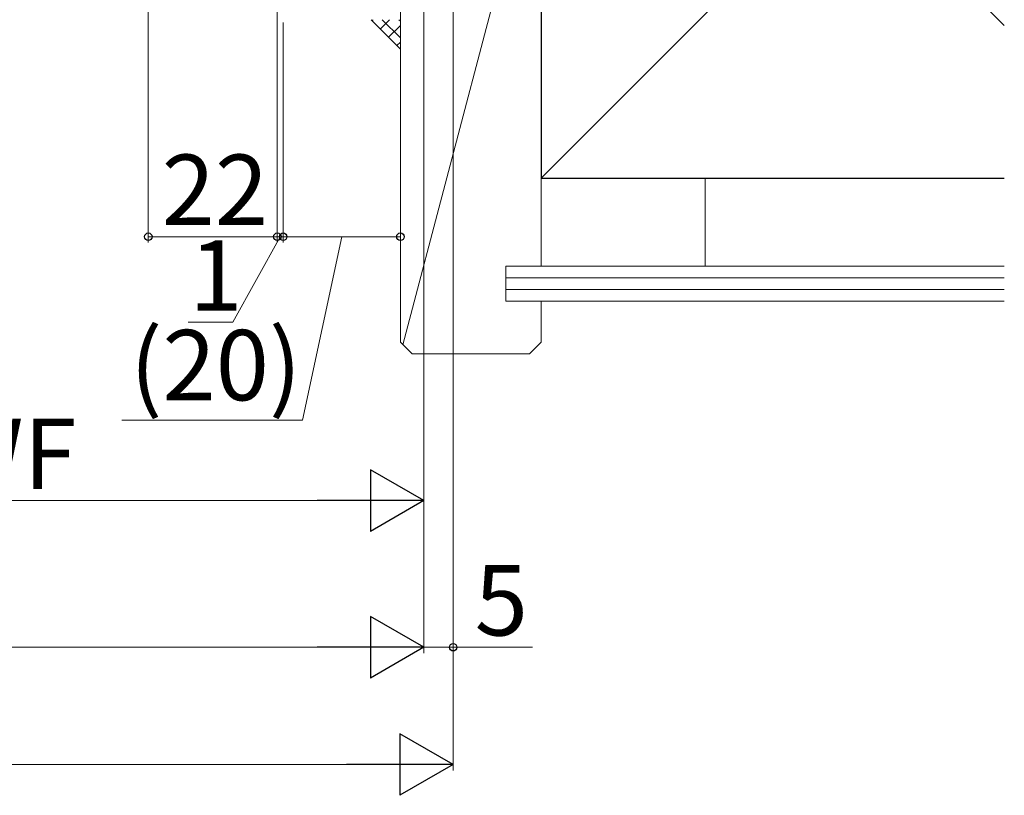
# Model space of a CAD drawing. Extents: x 105 to 1155, y 126 to 1689.
# Drawn here: x 745 to 913, y 658 to 790 of the extents above; entities that cross this region are included whole.
import ezdxf

# ---------------------------------------------------------------- set-up
doc = ezdxf.new("R2010")
doc.units = 0
for name, color, linetype, lineweight in [('YKK_D', 6, 'CONTINUOUS', 13), ('YSS_K', 3, 'CONTINUOUS', 13), ('YSS_KE', 3, 'CONTINUOUS', 30)]:
    doc.layers.add(name, color=color, linetype=linetype, lineweight=lineweight)
doc.styles.add('text-b', font='txt')

msp = doc.modelspace()

# ---------------------------------------------------------------- linework, layer by layer
at = {"layer": 'YKK_D', "ltscale": 3}
for p, q in [((767.09, 846.06, 0), (767.09, 752.46, 0)), ((814.09, 825.36), (814.09, 682.46)), ((814.09, 825.36, 0), (814.09, 682.46, 0)), ((819.09, 825.36), (819.09, 682.46)), ((819.09, 825.36), (819.09, 662.46)), ((810.09, 789.46, 0), (810.09, 752.46, 0)), ((814.09, 789.76, 0), (814.09, 707.46, 0)), ((789.09, 787.46, 0), (789.09, 752.46, 0)), ((790.09, 787.46, 0), (790.09, 752.46, 0)), ((767.09, 753.46, 0), (789.09, 753.46, 0)), ((790.09, 753.46, 0), (810.09, 753.46, 0)), ((800.09, 753.46, 0), (793.37, 722.2, 0)), ((793.37, 722.2, 0), (762.57, 722.2, 0)), ((681.59, 708.46, 0), (803.59, 708.46, 0)), ((384.59, 683.46, 0), (803.59, 683.46, 0)), ((814.09, 683.46), (819.09, 683.46)), ((819.09, 683.46), (832.6, 683.46)), ((379.59, 663.46), (808.59, 663.46))]:
    msp.add_line(p, q, dxfattribs=at)
at = {"layer": 'YKK_D'}
for p, q in [((789.09, 829.76), (789.09, 752.46)), ((790.09, 789.96), (790.09, 752.46)), ((789.59, 753.46), (781.52, 738.86)), ((789.09, 753.46), (786.54, 753.46)), ((790.09, 753.46), (789.09, 753.46)), ((790.09, 753.46), (789.09, 753.46)), ((790.09, 753.46), (792.64, 753.46)), ((781.52, 738.86), (773.91, 738.86))]:
    msp.add_line(p, q, dxfattribs=at)
at = {"layer": 'YKK_D', "lineweight": -2}
for p, q in [((814.09, 708.46, 0), (805, 713.71, 0)), ((805, 713.71, 0), (805, 703.21, 0)), ((814.09, 708.46, 0), (795.91, 708.46, 0)), ((814.09, 708.46, 0), (805, 703.21, 0)), ((814.09, 683.46, 0), (805, 688.71, 0)), ((805, 688.71, 0), (805, 678.21, 0)), ((814.09, 683.46, 0), (795.91, 683.46, 0)), ((814.09, 683.46, 0), (805, 678.21, 0)), ((819.09, 663.46), (810, 668.71)), ((810, 668.71), (810, 658.21)), ((819.09, 663.46), (800.91, 663.46)), ((819.09, 663.46), (810, 658.21))]:
    msp.add_line(p, q, dxfattribs=at)
at = {"layer": 'YKK_D', "linetype": 'ByBlock', "lineweight": -2}
for centre, radius in [((767.09, 753.46, 0), 0.637), ((789.09, 753.46, 0), 0.637), ((789.09, 753.46), 0.637), ((790.09, 753.46, 0), 0.638), ((790.09, 753.46), 0.637), ((810.09, 753.46, 0), 0.638), ((819.09, 683.46), 0.637)]:
    msp.add_circle(centre, radius, dxfattribs=at)
at = {"layer": 'YSS_K', "lineweight": 13, "ltscale": 3}
for p, q in [((834.09, 868.46), (913.09, 789.46)), ((834.09, 763.46), (913.09, 842.46))]:
    msp.add_line(p, q, dxfattribs=at)
at = {"layer": 'YSS_K', "ltscale": 3}
for p, q in [((810.09, 735.46), (810.09, 824.46)), ((834.09, 824.46), (810.51, 735.04)), ((834.09, 748.46), (834.09, 824.46)), ((810.09, 785.46), (805.09, 790.46)), ((834.09, 763.46), (913.09, 763.46)), ((862.09, 763.46), (862.09, 748.46)), ((828.09, 748.46), (913.09, 748.46)), ((828.09, 748.46), (828.09, 742.46)), ((828.09, 746.46), (913.09, 746.46)), ((828.09, 744.46), (913.09, 744.46)), ((828.09, 742.46), (913.09, 742.46)), ((834.09, 735.46), (834.09, 742.46)), ((810.09, 735.46), (812.09, 733.46)), ((834.09, 735.46), (832.09, 733.46)), ((832.09, 733.46), (812.09, 733.46))]:
    msp.add_line(p, q, dxfattribs=at)
at = {"layer": 'YSS_K', "linetype": 'Continuous', "ltscale": 3}
for p, q in [((805.26, 790.3), (805.42, 790.46)), ((806.67, 788.88), (808.25, 790.46)), ((810.09, 787.37), (807, 790.46)), ((808.08, 787.47), (810.09, 789.48)), ((810.09, 790.2), (809.83, 790.46)), ((809.5, 786.05), (810.09, 786.65))]:
    msp.add_line(p, q, dxfattribs=at)
at = {"layer": 'YSS_KE', "lineweight": 30, "ltscale": 3}
for p, q in [((834.09, 868.46), (834.09, 763.46)), ((834.09, 763.46), (913.09, 763.46))]:
    msp.add_line(p, q, dxfattribs=at)

# ---------------------------------------------------------------- texts
at = {"layer": 'YKK_D', "style": 'text-b'}
for s, p in [('22', (769.36, 755.46, 0)), ('1', (774.07, 740.86)), ('WF', (731.44, 710.46, 0)), ('5', (822.76, 685.46))]:
    msp.add_text(s, height=12, dxfattribs=at).set_placement(p)
msp.add_text('(20)', height=12, rotation=359.9999, dxfattribs=at).set_placement((763.96, 725.56, 0))

doc.saveas('drawing.dxf')
